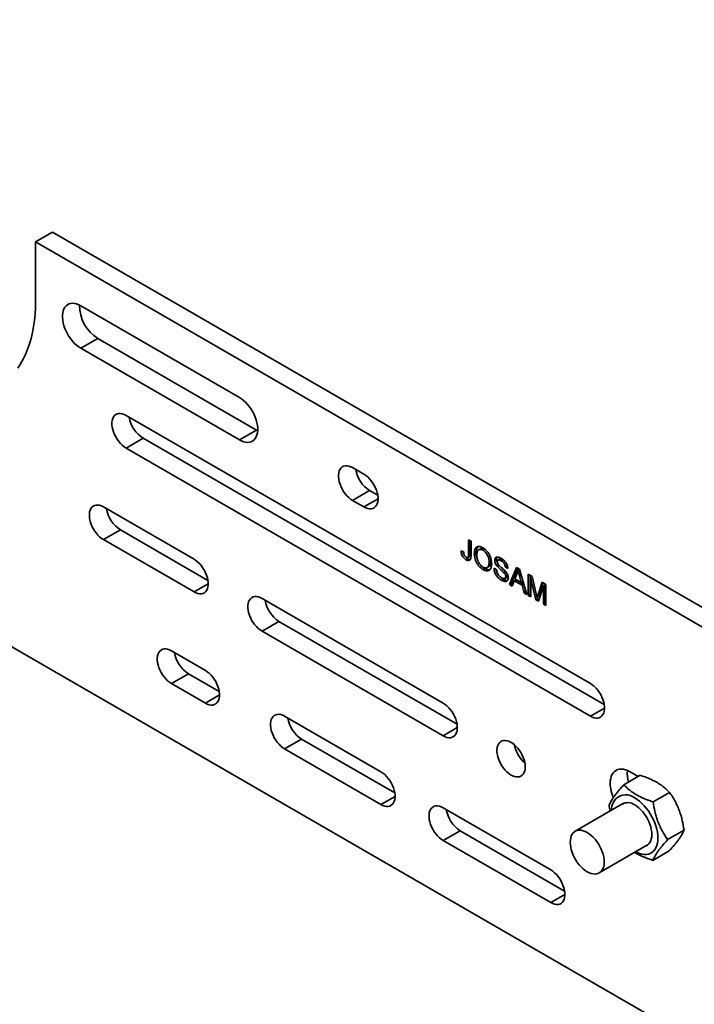
# Model space of a CAD drawing. Units: inches. Extents: x 0.2 to 8.4, y 0.1 to 10.9.
# Drawn here: x 7.5 to 7.9, y 7.9 to 8.6 of the extents above; entities that cross this region are included whole.
import ezdxf

# ---------------------------------------------------------------- set-up
doc = ezdxf.new("R2010")
doc.units = ezdxf.units.IN
doc.header["$MEASUREMENT"] = 0

msp = doc.modelspace()

# ---------------------------------------------------------------- linework, layer by layer
at = {"color": 7, "linetype": 'Continuous', "lineweight": 35}
for p, q in [((6.76759689, 8.58763642), (8.03449659, 7.8562708)), ((7.48943509, 8.44310835), (7.50048363, 8.44948654)), ((8.04554513, 8.13482923), (7.50048363, 8.44948654)), ((8.03449659, 8.12845104), (7.48943509, 8.44310835)), ((7.48943509, 8.44310835), (7.48943509, 8.40483307)), ((7.62201761, 8.34211647), (7.51889787, 8.40164624)), ((7.52994641, 8.3803811), (7.51889787, 8.37400291)), ((7.52994641, 8.3803811), (7.63306616, 8.32085134)), ((7.51889787, 8.37400291), (7.62201761, 8.31447315)), ((7.85035416, 8.15607707), (7.54836066, 8.33041421)), ((7.5594092, 8.31552834), (7.54836066, 8.30915015)), ((7.5594092, 8.31552834), (7.85937564, 8.1423614)), ((7.63306616, 8.32085134), (7.62201761, 8.31447315)), ((7.63306616, 8.32085134), (7.63395376, 8.32037694)), ((7.54836066, 8.30915015), (7.85035416, 8.13481301)), ((7.70304025, 8.29215339), (7.69567457, 8.2964055)), ((7.70672312, 8.28151963), (7.69567457, 8.27514144)), ((7.70672312, 8.28151963), (7.71206172, 8.27843772)), ((7.59255482, 8.23685644), (7.53362926, 8.27087344)), ((7.69567457, 8.27514144), (7.70304025, 8.27088933)), ((7.5446778, 8.25598757), (7.53362926, 8.24960938)), ((7.5446778, 8.25598757), (7.60157629, 8.22314078)), ((7.53362926, 8.24960938), (7.59255482, 8.21559238)), ((7.77102247, 8.24956924), (7.77270302, 8.24859908)), ((7.77102247, 8.24010596), (7.77102247, 8.24956924)), ((7.77220098, 8.24078631), (7.77220098, 8.24888897)), ((7.77270302, 8.24859908), (7.77270302, 8.23925987)), ((7.76628641, 8.2423824), (7.76796696, 8.24163004)), ((7.77053777, 8.23797912), (7.77171629, 8.23865946)), ((7.77220098, 8.24078631), (7.77102247, 8.24010596)), ((7.77602037, 8.24098233), (7.77484186, 8.24030199)), ((7.77884471, 8.24365852), (7.7776662, 8.24297818)), ((7.7816898, 8.24336041), (7.78051128, 8.24268007)), ((7.78228176, 8.24293373), (7.7816898, 8.24336041)), ((7.7706016, 8.23723577), (7.76942309, 8.23655543)), ((7.78321789, 8.23144817), (7.7843964, 8.23212851)), ((7.78564525, 8.23559973), (7.78446673, 8.23491939)), ((7.78931187, 8.23677989), (7.78813336, 8.23609955)), ((7.79107117, 8.23278996), (7.78989266, 8.23210962)), ((7.79148939, 8.23698836), (7.79031088, 8.23630801)), ((7.7935156, 8.23653353), (7.79233708, 8.23585318)), ((7.79618677, 8.23252161), (7.79500825, 8.23184126)), ((7.79642751, 8.23238263), (7.79618677, 8.23252161)), ((7.78167307, 8.23084435), (7.78049455, 8.23016401)), ((7.78767504, 8.23095858), (7.78935555, 8.22998844)), ((7.79522239, 8.22886908), (7.79404387, 8.22818874)), ((7.7966888, 8.2308711), (7.79500825, 8.23184126)), ((7.79649232, 8.22627811), (7.79531381, 8.22559777)), ((7.79765557, 8.22043361), (7.80238685, 8.23146296)), ((7.79883408, 8.22111395), (7.80309754, 8.23105276)), ((7.80252053, 8.22725654), (7.80130072, 8.22415114)), ((7.80238685, 8.23146296), (7.80428222, 8.23036879)), ((7.80440371, 8.22994527), (7.80333454, 8.22932805)), ((7.80536835, 8.22180295), (7.80421062, 8.22608782)), ((7.80428222, 8.23036879), (7.80901351, 8.21387681)), ((7.80998027, 8.22707938), (7.81250825, 8.22562)), ((7.80998027, 8.21331871), (7.80998027, 8.22707938)), ((7.81115878, 8.21399905), (7.81115878, 8.22639911)), ((7.79384501, 8.22381764), (7.7926665, 8.2231373)), ((7.79475714, 8.22438336), (7.79593565, 8.2250637)), ((7.79883408, 8.22111395), (7.79765557, 8.22043361)), ((7.79943875, 8.2194042), (7.79765557, 8.22043361)), ((7.79987448, 8.22051334), (7.79883408, 8.22111395)), ((7.80079463, 8.22285547), (7.79943875, 8.2194042)), ((7.80197314, 8.22353581), (7.80079463, 8.22285547)), ((7.80587444, 8.21992296), (7.80079463, 8.22285547)), ((7.80130072, 8.22415114), (7.80536835, 8.22180295)), ((7.80705296, 8.2206033), (7.80197314, 8.22353581)), ((7.80654478, 8.22248209), (7.80536835, 8.22180295)), ((7.80705296, 8.2206033), (7.80587444, 8.21992296)), ((7.80723032, 8.21490622), (7.80587444, 8.21992296)), ((7.80840883, 8.21558657), (7.80705296, 8.2206033)), ((7.81274649, 8.22461896), (7.81166082, 8.22399222)), ((7.81482135, 8.21052402), (7.81166082, 8.22399222)), ((7.81166082, 8.22399222), (7.81166082, 8.21234855)), ((7.81250825, 8.22562), (7.81517226, 8.21442594)), ((7.81629421, 8.21394352), (7.81893198, 8.22191166)), ((7.81747272, 8.21462386), (7.81973234, 8.2214497)), ((7.81893198, 8.22191166), (7.82143846, 8.2204647)), ((7.82093646, 8.21999819), (7.81975794, 8.21931784)), ((7.82093646, 8.20835452), (7.82093646, 8.21999819)), ((7.82143846, 8.2204647), (7.82143846, 8.20670404)), ((7.80840883, 8.21558657), (7.80723032, 8.21490622)), ((7.80901351, 8.21387681), (7.80723032, 8.21490622)), ((7.80854566, 8.21550758), (7.80840883, 8.21558657)), ((7.81115878, 8.21399905), (7.80998027, 8.21331871)), ((7.81166082, 8.21234855), (7.80998027, 8.21331871)), ((7.81166083, 8.21370923), (7.81115878, 8.21399905)), ((7.81747272, 8.21462386), (7.81629421, 8.21394352)), ((7.81975794, 8.21931784), (7.8165783, 8.20950975)), ((7.81975794, 8.20767418), (7.81975794, 8.21931784)), ((7.75460013, 8.14330967), (7.636749, 8.21134369)), ((7.81599986, 8.21120436), (7.81482135, 8.21052402)), ((7.8165783, 8.20950975), (7.81482135, 8.21052402)), ((7.81688788, 8.21277566), (7.81570936, 8.21209532)), ((7.81599986, 8.21120436), (7.81578107, 8.21213671)), ((7.81694986, 8.21065593), (7.81599986, 8.21120436)), ((7.82093646, 8.20835452), (7.81975794, 8.20767418)), ((7.82143846, 8.20670404), (7.81975794, 8.20767418)), ((7.82143847, 8.20806471), (7.82093646, 8.20835452)), ((7.64779754, 8.19645782), (7.636749, 8.19007963)), ((7.64779754, 8.19645782), (7.76362161, 8.12959401)), ((7.636749, 8.19007963), (7.75460013, 8.12204561)), ((7.59992053, 8.16455929), (7.57782344, 8.17731567)), ((7.58887198, 8.1624298), (7.57782344, 8.15605161)), ((7.58887198, 8.1624298), (7.60894198, 8.15084363)), ((7.57782344, 8.15605161), (7.59992053, 8.14329523)), ((7.71408879, 8.09865135), (7.65148039, 8.13479441)), ((7.66252894, 8.11990854), (7.65148039, 8.11353035)), ((7.66252894, 8.11990854), (7.72311026, 8.08493568)), ((7.65148039, 8.11353035), (7.71408879, 8.07738729)), ((7.88144407, 8.09560113), (7.87613409, 8.09866652)), ((7.88277194, 8.09636774), (7.87209962, 8.09020674)), ((7.90182334, 8.08527156), (7.89115102, 8.07911056)), ((7.82457424, 8.03486946), (7.75460013, 8.07526465)), ((7.87198681, 8.07816853), (7.84047992, 8.05997999)), ((7.76564868, 8.06037878), (7.75460013, 8.05400059)), ((7.76564868, 8.06037878), (7.83359571, 8.02115379)), ((7.91127558, 8.06071351), (7.90060326, 8.05455251)), ((7.75460013, 8.05400059), (7.82457424, 8.0136054)), ((7.85610363, 8.03291596), (7.88761053, 8.0511045)), ((7.90167642, 8.04725148), (7.8910041, 8.04109048))]:
    msp.add_line(p, q, dxfattribs=at)
at = {"color": 8, "linetype": 'Continuous', "lineweight": 35}
for p, q in [((7.71224737, 8.27620449), (7.70304025, 8.27088933)), ((7.8053257, 8.22673154), (7.80421062, 8.22608782)), ((7.60176194, 8.22090754), (7.59255482, 8.21559238)), ((7.60912765, 8.14861039), (7.59992053, 8.14329523)), ((7.85956129, 8.14012817), (7.85035416, 8.13481301)), ((7.76380726, 8.12736077), (7.75460013, 8.12204561)), ((7.72329591, 8.08270245), (7.71408879, 8.07738729)), ((7.83378136, 8.01892056), (7.82457424, 8.0136054))]:
    msp.add_line(p, q, dxfattribs=at)
at = {"color": 7, "linetype": 'Continuous', "lineweight": 35, "flags": 128}
for points in [[(7.48943509, 8.40483307), (7.48935324, 8.40048904), (7.48910789, 8.3962477), (7.48869946, 8.39211662), (7.48812871, 8.38810369), (7.48739672, 8.38421625), (7.48650482, 8.38046136), (7.48545467, 8.37684605), (7.48424822, 8.37337718), (7.4828877, 8.37006096), (7.48137563, 8.36690377), (7.47971481, 8.36391117), (7.47790831, 8.36108873)], [(7.51889787, 8.40164624), (7.51750832, 8.40235483), (7.51613757, 8.40286703), (7.51480414, 8.40317582), (7.51352608, 8.40327699), (7.51232066, 8.40316921), (7.51120418, 8.40285392), (7.51019174, 8.4023355), (7.50929705, 8.40162072), (7.50853219, 8.40071938), (7.5079075, 8.39964355), (7.50743145, 8.39840798), (7.50711046, 8.39702941), (7.50694886, 8.39552624), (7.50694886, 8.39391893), (7.50711046, 8.39222919), (7.50743145, 8.39047985), (7.5079075, 8.38869464), (7.50853219, 8.38689772), (7.50929705, 8.38511329), (7.51019174, 8.38336552), (7.51120418, 8.381678), (7.51232066, 8.38007366), (7.51352608, 8.37857413), (7.51480414, 8.37719968), (7.51613757, 8.37596892), (7.51750832, 8.37489849), (7.51889787, 8.37400291)], [(7.62201761, 8.31447315), (7.62340716, 8.31376439), (7.6247779, 8.31325219), (7.62611134, 8.3129434), (7.6273894, 8.31284223), (7.62859481, 8.31295001), (7.6297113, 8.3132653), (7.63072373, 8.31378389), (7.63161843, 8.31449866), (7.6323833, 8.3154), (7.63300798, 8.31647567), (7.63348403, 8.31771124), (7.63380503, 8.31908997), (7.63396662, 8.32059314), (7.63396662, 8.32220045), (7.63380503, 8.32389019), (7.63348403, 8.32563938), (7.63300798, 8.32742458), (7.6323833, 8.32922166), (7.63161843, 8.33100609), (7.63072373, 8.33275387), (7.6297113, 8.33444122), (7.62859481, 8.33604557), (7.6273894, 8.3375451), (7.62611134, 8.33891954), (7.6247779, 8.34015031), (7.62340716, 8.34122073), (7.62201761, 8.34211647)], [(7.54836066, 8.33041421), (7.54710695, 8.33103896), (7.5458766, 8.33145398), (7.54469253, 8.33165163), (7.54357678, 8.33162813), (7.54255015, 8.33138392), (7.54163176, 8.33092362), (7.54083871, 8.33025587), (7.54018579, 8.32939291), (7.53968514, 8.32835101), (7.53934611, 8.3271494), (7.539175, 8.3258106), (7.539175, 8.32435946), (7.53934611, 8.3228231), (7.53968514, 8.32123004), (7.54018579, 8.31960996), (7.54083871, 8.3179933), (7.54163176, 8.31640976), (7.54255015, 8.3148891), (7.54357678, 8.31345974), (7.54469253, 8.31214802), (7.5458766, 8.31097841), (7.54710695, 8.3099729), (7.54836066, 8.30915015)], [(7.69567457, 8.2964055), (7.69442085, 8.29703026), (7.69319053, 8.29744527), (7.69200643, 8.29764294), (7.69089069, 8.29761943), (7.68986407, 8.29737522), (7.68894567, 8.29691492), (7.68815263, 8.29624717), (7.6874997, 8.2953842), (7.68699905, 8.29434231), (7.68666002, 8.29314069), (7.68648891, 8.29180189), (7.68648891, 8.29035075), (7.68666002, 8.2888144), (7.68699905, 8.28722134), (7.6874997, 8.28560125), (7.68815263, 8.28398459), (7.68894567, 8.28240106), (7.68986407, 8.2808804), (7.69089069, 8.27945103), (7.69200643, 8.27813932), (7.69319053, 8.27696969), (7.69442085, 8.2759642), (7.69567457, 8.27514144)], [(7.70304025, 8.27088933), (7.70429397, 8.27026457), (7.70552433, 8.26984955), (7.70670839, 8.26965206), (7.70782411, 8.26967557), (7.70885075, 8.26991962), (7.70976915, 8.27037991), (7.71056221, 8.27104782), (7.71121512, 8.27191063), (7.71171578, 8.27295268), (7.71205481, 8.2741543), (7.71222592, 8.27549309), (7.71222592, 8.27694424), (7.71205481, 8.27848059), (7.71171578, 8.28007364), (7.71121512, 8.28169358), (7.71056221, 8.28331039), (7.70976915, 8.28489378), (7.70885075, 8.28641444), (7.70782411, 8.28784397), (7.70670839, 8.28915567), (7.70552433, 8.29032512), (7.70429397, 8.29133063), (7.70304025, 8.29215339)], [(7.53362926, 8.27087344), (7.53237556, 8.27149819), (7.5311452, 8.27191321), (7.52996113, 8.27211087), (7.52884539, 8.27208736), (7.52781876, 8.27184315), (7.52690037, 8.27138285), (7.52610732, 8.27071494), (7.5254544, 8.26985213), (7.52495375, 8.26881008), (7.52461472, 8.26760847), (7.52444361, 8.26626967), (7.52444361, 8.26481868), (7.52461472, 8.26328217), (7.52495375, 8.26168927), (7.5254544, 8.26006919), (7.52610732, 8.25845237), (7.52690037, 8.25686899), (7.52781876, 8.25534833), (7.52884539, 8.2539188), (7.52996113, 8.25260709), (7.5311452, 8.25143764), (7.53237556, 8.25043213), (7.53362926, 8.24960938)], [(7.59255482, 8.21559238), (7.59380852, 8.21496763), (7.59503888, 8.21455261), (7.59622294, 8.21435496), (7.5973387, 8.21437846), (7.59836532, 8.21462267), (7.59928372, 8.21508297), (7.60007676, 8.21575072), (7.60072969, 8.21661369), (7.60123034, 8.21765574), (7.60156938, 8.21885719), (7.60174048, 8.22019615), (7.60174048, 8.22164714), (7.60156938, 8.22318349), (7.60123034, 8.22477654), (7.60072969, 8.22639663), (7.60007676, 8.22801329), (7.59928372, 8.22959683), (7.59836532, 8.23111749), (7.5973387, 8.23254701), (7.59622294, 8.23385874), (7.59503888, 8.23502818), (7.59380852, 8.23603369), (7.59255482, 8.23685644)], [(7.636749, 8.21134369), (7.63549529, 8.21196844), (7.63426495, 8.21238345), (7.63308087, 8.21258111), (7.63196513, 8.2125576), (7.63093849, 8.2123134), (7.63002011, 8.21185309), (7.62922705, 8.21118519), (7.62857413, 8.21032238), (7.62807349, 8.20928032), (7.62773446, 8.20807871), (7.62756334, 8.20673992), (7.62756334, 8.20528893), (7.62773446, 8.20375241), (7.62807349, 8.20215951), (7.62857413, 8.20053944), (7.62922705, 8.19892262), (7.63002011, 8.19733923), (7.63093849, 8.19581858), (7.63196513, 8.19438905), (7.63308087, 8.19307733), (7.63426495, 8.19190788), (7.63549529, 8.19090238), (7.636749, 8.19007963)], [(7.57782344, 8.17731567), (7.57656973, 8.17794042), (7.57533937, 8.17835544), (7.57415531, 8.17855293), (7.57303957, 8.17852942), (7.57201293, 8.17828538), (7.57109455, 8.17782507), (7.57030149, 8.17715717), (7.56964857, 8.1762942), (7.56914793, 8.1752523), (7.5688089, 8.17405069), (7.56863778, 8.1727119), (7.56863778, 8.17126075), (7.5688089, 8.16972439), (7.56914793, 8.16813133), (7.56964857, 8.16651142), (7.57030149, 8.16489459), (7.57109455, 8.16331121), (7.57201293, 8.16179056), (7.57303957, 8.16036103), (7.57415531, 8.15904931), (7.57533937, 8.15787987), (7.57656973, 8.15687436), (7.57782344, 8.15605161)], [(7.59992053, 8.14329523), (7.60117423, 8.14267048), (7.60240457, 8.14225546), (7.60358865, 8.1420578), (7.60470439, 8.14208131), (7.60573103, 8.14232551), (7.60664942, 8.14278582), (7.60744245, 8.14345358), (7.60809538, 8.14431654), (7.60859603, 8.14535843), (7.60893507, 8.14656005), (7.60910618, 8.14789884), (7.60910618, 8.14934998), (7.60893507, 8.15088634), (7.60859603, 8.1524794), (7.60809538, 8.15409933), (7.60744245, 8.15571615), (7.60664942, 8.15729968), (7.60573103, 8.15882033), (7.60470439, 8.16024971), (7.60358865, 8.16156142), (7.60240457, 8.16273104), (7.60117423, 8.16373654), (7.59992053, 8.16455929)], [(7.85035416, 8.13481301), (7.85160789, 8.13418825), (7.85283821, 8.13377324), (7.85402231, 8.13357574), (7.85513803, 8.13359925), (7.85616467, 8.1338433), (7.85708307, 8.13430359), (7.85787613, 8.1349715), (7.85852904, 8.13583431), (7.85902967, 8.13687637), (7.85936872, 8.13807798), (7.85953984, 8.13941677), (7.85953984, 8.14086791), (7.85936872, 8.14240427), (7.85902967, 8.14399734), (7.85852904, 8.14561726), (7.85787613, 8.14723407), (7.85708307, 8.14881746), (7.85616467, 8.15033812), (7.85513803, 8.15176765), (7.85402231, 8.15307935), (7.85283821, 8.15424882), (7.85160789, 8.15525431), (7.85035416, 8.15607707)], [(7.75460013, 8.12204561), (7.75585382, 8.12142087), (7.75708418, 8.12100585), (7.75826824, 8.1208082), (7.759384, 8.1208317), (7.76041064, 8.1210759), (7.76132901, 8.12153622), (7.76212206, 8.12220396), (7.762775, 8.12306692), (7.76327564, 8.12410898), (7.76361466, 8.12531044), (7.76378578, 8.12664939), (7.76378578, 8.12810038), (7.76361466, 8.12963674), (7.76327564, 8.13122978), (7.762775, 8.13284986), (7.76212206, 8.13446653), (7.76132901, 8.13605008), (7.76041064, 8.13757072), (7.759384, 8.13900025), (7.75826824, 8.14031198), (7.75708418, 8.14148142), (7.75585382, 8.14248693), (7.75460013, 8.14330967)], [(7.65148039, 8.13479441), (7.65022669, 8.13541916), (7.64899633, 8.13583418), (7.64781227, 8.13603167), (7.64669653, 8.13600817), (7.64566989, 8.13576412), (7.6447515, 8.13530382), (7.64395845, 8.13463591), (7.64330552, 8.13377294), (7.64280487, 8.13273105), (7.64246585, 8.13152943), (7.64229474, 8.13019064), (7.64229474, 8.12873949), (7.64246585, 8.12720314), (7.64280487, 8.12561009), (7.64330552, 8.12399016), (7.64395845, 8.12237334), (7.6447515, 8.12078995), (7.64566989, 8.1192693), (7.64669653, 8.11783977), (7.64781227, 8.11652806), (7.64899633, 8.11535861), (7.65022669, 8.1143531), (7.65148039, 8.11353035)], [(7.80800142, 8.10184966), (7.80791928, 8.10331421), (7.80767429, 8.10484755), (7.80727083, 8.10642206), (7.80671614, 8.10800996), (7.80602005, 8.10958272), (7.80519502, 8.11111239), (7.80425577, 8.11257163), (7.80321907, 8.11393432), (7.80210342, 8.1151762), (7.80092869, 8.11627511), (7.79971589, 8.11721157), (7.79848665, 8.11796862), (7.79726289, 8.11853296), (7.79606645, 8.1188944), (7.79491872, 8.11904649), (7.79384012, 8.11898653), (7.79284992, 8.1187157), (7.79196581, 8.11823864), (7.79120356, 8.11756413), (7.79057678, 8.11670395), (7.79009662, 8.11567355), (7.78977166, 8.11449127), (7.78960774, 8.11317835), (7.78960774, 8.11175802), (7.78977166, 8.11025583), (7.79009662, 8.10869837), (7.79057678, 8.10711358), (7.79120356, 8.10552974), (7.79196581, 8.10397515), (7.79284992, 8.10247732), (7.79384012, 8.10106323), (7.79491872, 8.09975795), (7.79606645, 8.09858489), (7.79726289, 8.09756495), (7.79848665, 8.09671638), (7.79971589, 8.09605417), (7.80092869, 8.09559036), (7.80210342, 8.09533295), (7.80321907, 8.09528673), (7.80425577, 8.09545247), (7.80519502, 8.09582728), (7.80602005, 8.0964044), (7.80671614, 8.09717347), (7.80727083, 8.09812092), (7.80767429, 8.09922962), (7.80791928, 8.1004801), (7.80800142, 8.10184966)], [(7.71408879, 8.07738729), (7.71534252, 8.07676253), (7.71657287, 8.07634751), (7.71775694, 8.07614986), (7.71887266, 8.07617337), (7.7198993, 8.07641758), (7.7208177, 8.07687787), (7.72161075, 8.07754562), (7.72226366, 8.0784086), (7.72276433, 8.07945048), (7.72310335, 8.0806521), (7.72327447, 8.08199089), (7.72327447, 8.08344204), (7.72310335, 8.08497839), (7.72276433, 8.08657144), (7.72226366, 8.08819138), (7.72161075, 8.08980819), (7.7208177, 8.09139174), (7.7198993, 8.0929124), (7.71887266, 8.09434177), (7.71775694, 8.09565347), (7.71657287, 8.09682308), (7.71534252, 8.09782859), (7.71408879, 8.09865135)], [(7.87613409, 8.09866652), (7.87469089, 8.09940609), (7.87326581, 8.09994917), (7.87187682, 8.10028892), (7.87054137, 8.10042098), (7.86927624, 8.100344), (7.86809736, 8.10005867), (7.86701952, 8.09956858), (7.86605632, 8.09887994), (7.86521985, 8.09800157), (7.86452065, 8.09694432), (7.86396747, 8.0957215), (7.86356733, 8.09434854), (7.86332517, 8.0928427), (7.86324414, 8.09122293), (7.86332517, 8.08950944), (7.86356733, 8.08772417), (7.86396747, 8.08588922), (7.86452065, 8.08402771), (7.86521985, 8.08216303), (7.86530651, 8.08195603)], [(7.8792277, 8.08165847), (7.88079835, 8.08065658), (7.88235179, 8.07947573), (7.88387101, 8.07812862), (7.88533934, 8.07663013), (7.88674071, 8.07499656), (7.88805977, 8.07324588), (7.88928207, 8.07139729), (7.89039419, 8.06947099), (7.89138401, 8.06748819), (7.89224061, 8.06547053), (7.89295467, 8.06343998), (7.89351829, 8.061419), (7.89392537, 8.05942978), (7.8941714, 8.05749378), (7.89425371, 8.05563265), (7.8941714, 8.05386639), (7.89392537, 8.0522146), (7.89351829, 8.05069524), (7.89295467, 8.04932499), (7.89224061, 8.04811904), (7.89138401, 8.04709022), (7.89039419, 8.04625025), (7.88928207, 8.04560798), (7.88805977, 8.04517063), (7.88674071, 8.04494291), (7.88533934, 8.04492733), (7.88387101, 8.04512413), (7.88235179, 8.04553107), (7.88079835, 8.04614378), (7.87983791, 8.04661743)], [(7.75460013, 8.07526465), (7.75334641, 8.07588941), (7.75211609, 8.07630442), (7.75093199, 8.07650192), (7.74981627, 8.07647841), (7.74878963, 8.07623436), (7.74787123, 8.07577407), (7.74707817, 8.07510616), (7.74642526, 8.07424319), (7.74592463, 8.07320129), (7.74558558, 8.07199968), (7.74541446, 8.07066089), (7.74541446, 8.06920975), (7.74558558, 8.06767339), (7.74592463, 8.06608032), (7.74642526, 8.0644604), (7.74707817, 8.06284359), (7.74787123, 8.0612602), (7.74878963, 8.05973954), (7.74981627, 8.05831001), (7.75093199, 8.05699831), (7.75211609, 8.05582884), (7.75334641, 8.05482335), (7.75460013, 8.05400059)], [(7.8792277, 8.07709936), (7.88056301, 8.07623526), (7.88187885, 8.07519716), (7.88315601, 8.07400032), (7.88437589, 8.07266218), (7.88552072, 8.0712021), (7.88657377, 8.06964139), (7.88751972, 8.06800295), (7.88834472, 8.06631075), (7.8890368, 8.06458925), (7.88958583, 8.06286363), (7.88998379, 8.06115895), (7.89022494, 8.05950025), (7.8903057, 8.05791179), (7.89022494, 8.0564164), (7.88998379, 8.05503613), (7.88958583, 8.05379109), (7.8890368, 8.05269921), (7.88834472, 8.05177676), (7.88751972, 8.05103708), (7.88657377, 8.05049082), (7.88646861, 8.05044534)], [(7.85934032, 8.04006986), (7.85925977, 8.04165421), (7.85901927, 8.04330839), (7.85862235, 8.04500847), (7.85807477, 8.04672958), (7.85738456, 8.04844649), (7.85656175, 8.05013424), (7.85561832, 8.05176835), (7.85456807, 8.05332472), (7.85342628, 8.05478097), (7.85220965, 8.05611564), (7.85093587, 8.05730925), (7.84962352, 8.05834469), (7.84829177, 8.05920642), (7.84696003, 8.05988229), (7.84564768, 8.06036206), (7.8443739, 8.06063912), (7.84315727, 8.06070914), (7.84201548, 8.06057117), (7.84096523, 8.06022739), (7.84002184, 8.05968252), (7.83919902, 8.05894478), (7.83850878, 8.05802479), (7.8379612, 8.0569359), (7.83756427, 8.05569409), (7.83732378, 8.05431759), (7.83724323, 8.05282624), (7.83732378, 8.05124189), (7.83756427, 8.04958756), (7.8379612, 8.04788747), (7.83850878, 8.04616652), (7.83919902, 8.04444944), (7.84002184, 8.04276169), (7.84096523, 8.0411276), (7.84201548, 8.03957122), (7.84315727, 8.03811497), (7.8443739, 8.0367803), (7.84564768, 8.0355867), (7.84696003, 8.03455141), (7.84829177, 8.03368952), (7.84962352, 8.03301381), (7.85093587, 8.03253388), (7.85220965, 8.03225682), (7.85342628, 8.0321868), (7.85456807, 8.03232477), (7.85561832, 8.03266855), (7.85656175, 8.0332134), (7.85738456, 8.03395115), (7.85807477, 8.03487131), (7.85862235, 8.03596004), (7.85901927, 8.03720185), (7.85925977, 8.03857851), (7.85934032, 8.04006986)], [(7.82457424, 8.0136054), (7.82582793, 8.01298066), (7.82705828, 8.01256564), (7.82824235, 8.01236799), (7.82935811, 8.01239148), (7.83038474, 8.01263569), (7.83130315, 8.01309598), (7.83209616, 8.01376375), (7.83274911, 8.0146267), (7.83324974, 8.01566861), (7.8335888, 8.01687021), (7.83375988, 8.01820902), (7.83375988, 8.01966017), (7.8335888, 8.0211965), (7.83324974, 8.02278957), (7.83274911, 8.02440949), (7.83209616, 8.02602632), (7.83130315, 8.02760985), (7.83038474, 8.02913051), (7.82935811, 8.03055988), (7.82824235, 8.0318716), (7.82705828, 8.03304121), (7.82582793, 8.03404672), (7.82457424, 8.03486946)]]:
    msp.add_lwpolyline(points, dxfattribs=at)
at = {"color": 7, "linetype": 'Continuous', "lineweight": 35}
for centre, radius, start, end in [((7.54356581, 8.40200543), 0.02555582, 179.74187311, 237.7965172), ((7.57038621, 8.33257321), 0.02027369, 189.45128659, 237.21819363), ((7.71770014, 8.29856451), 0.0202737, 189.45129971, 237.21818051), ((7.55565481, 8.27303243), 0.02027368, 189.45127589, 237.21817306), ((7.65877447, 8.21350261), 0.02027357, 189.45114292, 237.21827477), ((7.59984915, 8.17947481), 0.02027389, 189.45205413, 237.21803859), ((7.67350611, 8.13695355), 0.02027389, 189.45205413, 237.21803859), ((7.82162825, 8.1203466), 0.02114166, 190.97323328, 229.02129066), ((7.89420788, 8.09751273), 0.01990129, 174.18653325, 196.26024283), ((7.87339329, 8.07452241), 0.00921757, 50.73071209, 185.23446906), ((7.87473959, 8.07123856), 0.00738188, 52.55565298, 121.84388606), ((7.77662586, 8.0774238), 0.02027391, 189.45208036, 237.21801236)]:
    msp.add_arc(centre, radius, start, end, dxfattribs=at)
for points, knots in [([(7.77484186, 8.24030199), (7.77486888, 8.24097125), (7.77492289, 8.24230882), (7.77550281, 8.24394713), (7.77652233, 8.2448958), (7.77777193, 8.24520425), (7.77910405, 8.24499169), (7.78003568, 8.24451292), (7.78050174, 8.24427341)], [0, 0, 0, 0, 0.186889329, 0.373511776, 0.559850207, 0.706519482, 0.853180698, 1, 1, 1, 1]), ([(7.77602037, 8.24098233), (7.77605235, 8.24164434), (7.77611626, 8.24296741), (7.77653224, 8.24440421), (7.77709286, 8.24485035), (7.77727109, 8.24499218)], [0, 0, 0, 0, 0.405850784, 0.811122004, 1, 1, 1, 1]), ([(7.76942309, 8.23655543), (7.76908827, 8.23676779), (7.76841953, 8.23719194), (7.76747391, 8.23819351), (7.76670928, 8.23952458), (7.76631792, 8.24100068), (7.76629693, 8.2419213), (7.76628641, 8.2423824)], [0, 0, 0, 0, 0.187074689, 0.373644275, 0.559803743, 0.779526808, 1, 1, 1, 1]), ([(7.76826209, 8.23966113), (7.76816657, 8.23981848), (7.76778278, 8.24045068), (7.76758327, 8.24124003), (7.76755222, 8.24176192), (7.76754893, 8.2418173)], [0, 0, 0, 0, 0.228506905, 0.918122733, 1, 1, 1, 1]), ([(7.76796696, 8.24163004), (7.76798317, 8.24132193), (7.76801555, 8.24070629), (7.76816044, 8.23988153), (7.76843191, 8.23920558), (7.76873637, 8.23873968), (7.76910247, 8.23835471), (7.76936231, 8.23818703), (7.76949233, 8.23810313)], [0, 0, 0, 0, 0.250442368, 0.500409281, 0.625250724, 0.750119012, 0.874956023, 1, 1, 1, 1]), ([(7.77270302, 8.23925987), (7.77269343, 8.23883971), (7.77267427, 8.23800013), (7.77246267, 8.23685888), (7.77191558, 8.23612938), (7.77112561, 8.23595255), (7.77029358, 8.23610271), (7.76971332, 8.23640449), (7.76942309, 8.23655543)], [0, 0, 0, 0, 0.187064706, 0.373794605, 0.559790984, 0.706340422, 0.853122262, 1, 1, 1, 1]), ([(7.76949233, 8.23810313), (7.76963214, 8.23803295), (7.76991167, 8.23789263), (7.77030122, 8.23786708), (7.7706243, 8.23799692), (7.77091248, 8.23839393), (7.77100793, 8.23915219), (7.77101762, 8.23978767), (7.77102247, 8.24010596)], [0, 0, 0, 0, 0.125011127, 0.249949415, 0.374964523, 0.499878335, 0.749502188, 1, 1, 1, 1]), ([(7.77170893, 8.23867361), (7.77173498, 8.23868307), (7.77186922, 8.2387318), (7.77208144, 8.23909143), (7.77218947, 8.2398271), (7.77219714, 8.2404662), (7.77220098, 8.24078631)], [0, 0, 0, 0, 0.045908333, 0.236584272, 0.617625105, 1, 1, 1, 1]), ([(7.78049455, 8.23016401), (7.77992172, 8.23054278), (7.77877647, 8.23130003), (7.77720655, 8.23309776), (7.7760392, 8.2350604), (7.77533271, 8.23696831), (7.77491691, 8.23870149), (7.77486687, 8.23976851), (7.77484186, 8.24030199)], [0, 0, 0, 0, 0.186600129, 0.373060558, 0.5594696, 0.70626135, 0.853139585, 1, 1, 1, 1]), ([(7.77690866, 8.23670226), (7.77678235, 8.23701657), (7.77642361, 8.23790925), (7.77610296, 8.23938272), (7.7760479, 8.24044915), (7.77602037, 8.24098233)], [0, 0, 0, 0, 0.21367451, 0.606861106, 1, 1, 1, 1]), ([(7.78051128, 8.24268007), (7.78006365, 8.24289485), (7.77916859, 8.24332429), (7.77797807, 8.24322911), (7.77713202, 8.2426293), (7.77673048, 8.24160522), (7.77654962, 8.24050979), (7.77653148, 8.23970986), (7.77652241, 8.23930979)], [0, 0, 0, 0, 0.186523061, 0.372955401, 0.559000564, 0.705851324, 0.852888704, 1, 1, 1, 1]), ([(7.77652241, 8.23930979), (7.77654242, 8.23881019), (7.77658241, 8.23781168), (7.77698069, 8.23617152), (7.77768388, 8.23465047), (7.7785529, 8.2333826), (7.77949021, 8.23240145), (7.78015491, 8.23197109), (7.7804874, 8.23175581)], [0, 0, 0, 0, 0.186876831, 0.373493461, 0.559911115, 0.706596445, 0.85323632, 1, 1, 1, 1]), ([(7.7816898, 8.24336041), (7.78124699, 8.24356773), (7.7803616, 8.24398226), (7.77936938, 8.24399526), (7.77899079, 8.24366971), (7.77889155, 8.24358438)], [0, 0, 0, 0, 0.424704237, 0.849201905, 1, 1, 1, 1]), ([(7.78050174, 8.24427341), (7.78108514, 8.24388534), (7.78225154, 8.24310946), (7.78384891, 8.24127022), (7.7850198, 8.23925747), (7.78571329, 8.23731067), (7.78608651, 8.23555723), (7.78612702, 8.23447616), (7.78614728, 8.2339355)], [0, 0, 0, 0, 0.186583085, 0.373045728, 0.559397746, 0.706172862, 0.853051411, 1, 1, 1, 1]), ([(7.78446673, 8.23491939), (7.78444836, 8.23542973), (7.78441163, 8.23644982), (7.78403029, 8.23811629), (7.78336699, 8.23968719), (7.78248241, 8.24099284), (7.78153131, 8.2420114), (7.78085135, 8.24245714), (7.78051128, 8.24268007)], [0, 0, 0, 0, 0.186965772, 0.373714268, 0.560054391, 0.706702878, 0.853310998, 1, 1, 1, 1]), ([(7.78564525, 8.23559973), (7.78563291, 8.23610922), (7.78560967, 8.23706908), (7.78532871, 8.23811971), (7.78519688, 8.23861268)], [0, 0, 0, 0, 0.53079009, 1, 1, 1, 1]), ([(7.7706016, 8.23723577), (7.77026004, 8.23743064), (7.76982817, 8.23767704), (7.76944369, 8.23810524), (7.7693633, 8.23819478)], [0, 0, 0, 0, 0.790891194, 1, 1, 1, 1]), ([(7.77222325, 8.23669641), (7.77197399, 8.23672336), (7.77145439, 8.23677954), (7.77089346, 8.23707963), (7.7706016, 8.23723577)], [0, 0, 0, 0, 0.479702187, 1, 1, 1, 1]), ([(7.78167307, 8.23084435), (7.78108441, 8.23118097), (7.78047205, 8.23153115), (7.77993767, 8.2321377), (7.77991698, 8.23216118)], [0, 0, 0, 0, 0.9612798969, 1, 1, 1, 1]), ([(7.7804874, 8.23175581), (7.78092222, 8.23154419), (7.78179128, 8.23112122), (7.78295219, 8.23121021), (7.78376344, 8.23180004), (7.78421813, 8.23272325), (7.78443502, 8.23375752), (7.78445616, 8.23453204), (7.78446673, 8.23491939)], [0, 0, 0, 0, 0.186491837, 0.372732142, 0.559204629, 0.706036286, 0.852986071, 1, 1, 1, 1]), ([(7.78614728, 8.2339355), (7.7861285, 8.23344287), (7.78609093, 8.23245784), (7.78574884, 8.23118691), (7.7851687, 8.23016112), (7.78430386, 8.22947347), (7.78316246, 8.22927944), (7.78186548, 8.22946969), (7.78095156, 8.22993255), (7.78049455, 8.23016401)], [0, 0, 0, 0, 0.140138419, 0.280210759, 0.420250556, 0.560151195, 0.706679586, 0.853322461, 1, 1, 1, 1]), ([(7.7843611, 8.23218497), (7.78456873, 8.23230527), (7.78501862, 8.23256592), (7.78539118, 8.2334124), (7.78561491, 8.23443565), (7.78563513, 8.23521165), (7.78564525, 8.23559973)], [0, 0, 0, 0, 0.222083347, 0.481212183, 0.74054949, 1, 1, 1, 1]), ([(7.78813336, 8.23609955), (7.78817322, 8.23650017), (7.78825296, 8.23730158), (7.78884787, 8.23807477), (7.78978925, 8.23835464), (7.79097237, 8.23814528), (7.79183744, 8.23770159), (7.79227023, 8.23747961)], [0, 0, 0, 0, 0.186416055, 0.3729112, 0.559328627, 0.779532252, 1, 1, 1, 1]), ([(7.78989266, 8.23210962), (7.78962327, 8.23244035), (7.78908506, 8.23310111), (7.78850841, 8.23419331), (7.78818617, 8.23522983), (7.78815096, 8.23580964), (7.78813336, 8.23609955)], [0, 0, 0, 0, 0.280290754, 0.559990491, 0.779989612, 1, 1, 1, 1]), ([(7.78931187, 8.23677989), (7.78933669, 8.23719871), (7.78937317, 8.23781442), (7.78967834, 8.23815771), (7.78977593, 8.23826749)], [0, 0, 0, 0, 0.68022573, 1, 1, 1, 1]), ([(7.78993716, 8.23449098), (7.78984952, 8.23464716), (7.78959404, 8.23510244), (7.78937065, 8.23591286), (7.78933146, 8.23649088), (7.78931187, 8.23677989)], [0, 0, 0, 0, 0.2070284648, 0.6035040797, 1, 1, 1, 1]), ([(7.79233708, 8.23585318), (7.7920127, 8.23602704), (7.79136596, 8.23637366), (7.7905054, 8.23648504), (7.78991864, 8.23607922), (7.78984877, 8.23553032), (7.78981387, 8.23525619)], [0, 0, 0, 0, 0.281286315, 0.560820564, 0.780669359, 1, 1, 1, 1]), ([(7.78981387, 8.23525619), (7.78983439, 8.23498784), (7.78987107, 8.23450826), (7.79012802, 8.23401232), (7.79024118, 8.23379389)], [0, 0, 0, 0, 0.559567154, 1, 1, 1, 1]), ([(7.79024118, 8.23379389), (7.79050639, 8.23345704), (7.79103828, 8.23278147), (7.79193913, 8.23197738), (7.79324833, 8.23085902), (7.79423471, 8.22990889), (7.79492708, 8.22924195)], [0, 0, 0, 0, 0.185878456, 0.372789635, 0.559737167, 1, 1, 1, 1]), ([(7.79522239, 8.22886908), (7.79483564, 8.22923901), (7.79406193, 8.22997907), (7.79296115, 8.23092837), (7.79195355, 8.23184387), (7.79136524, 8.23247465), (7.79107117, 8.23278996)], [0, 0, 0, 0, 0.279950473, 0.560046731, 0.780083376, 1, 1, 1, 1]), ([(7.7935156, 8.23653353), (7.79319655, 8.23669916), (7.79256045, 8.23702938), (7.79181012, 8.23721013), (7.79156184, 8.23699109), (7.79151435, 8.2369492)], [0, 0, 0, 0, 0.448674137, 0.894553589, 1, 1, 1, 1]), ([(7.79227023, 8.23747961), (7.79266427, 8.23723364), (7.79345206, 8.23674187), (7.79459515, 8.23570287), (7.795556, 8.23449646), (7.79620367, 8.23320939), (7.79659352, 8.23199543), (7.79665704, 8.23124592), (7.7966888, 8.2308711)], [0, 0, 0, 0, 0.186945752, 0.373758116, 0.560052958, 0.706596347, 0.853273053, 1, 1, 1, 1]), ([(7.79500825, 8.23184126), (7.79494375, 8.23229056), (7.79481519, 8.23318607), (7.79407004, 8.23448527), (7.79318145, 8.23532629), (7.7926188, 8.23567739), (7.79233708, 8.23585318)], [0, 0, 0, 0, 0.280123676, 0.558335718, 0.778863456, 1, 1, 1, 1]), ([(7.78505605, 8.23016706), (7.78481621, 8.2301043), (7.78420678, 8.22994484), (7.78303893, 8.23016091), (7.78212839, 8.23061652), (7.78167307, 8.23084435)], [0, 0, 0, 0, 0.2449554916, 0.6224331326, 1, 1, 1, 1]), ([(7.7926665, 8.2231373), (7.79220499, 8.22342363), (7.79128274, 8.22399582), (7.78993952, 8.22522545), (7.78886493, 8.22671247), (7.78817297, 8.22823706), (7.78776497, 8.22965222), (7.78770502, 8.23052304), (7.78767504, 8.23095858)], [0, 0, 0, 0, 0.186968717, 0.373634079, 0.559868503, 0.706515027, 0.853211333, 1, 1, 1, 1]), ([(7.78979895, 8.22803262), (7.7896515, 8.2283278), (7.78929781, 8.22903587), (7.7891327, 8.22975389), (7.78903642, 8.23017258)], [0, 0, 0, 0, 0.416891425, 1, 1, 1, 1]), ([(7.78935555, 8.22998844), (7.78939937, 8.22961781), (7.78948688, 8.22887755), (7.78985674, 8.22768281), (7.79058094, 8.22650619), (7.79152218, 8.22546915), (7.79223557, 8.22500161), (7.79259248, 8.2247677)], [0, 0, 0, 0, 0.187039409, 0.373579195, 0.5599428, 0.77983546, 1, 1, 1, 1]), ([(7.79404387, 8.22818874), (7.79365712, 8.22855867), (7.79288342, 8.22929873), (7.79178264, 8.23024803), (7.79077504, 8.23116352), (7.79018673, 8.23179431), (7.78989266, 8.23210962)], [0, 0, 0, 0, 0.279950473, 0.560046731, 0.780083376, 1, 1, 1, 1]), ([(7.79531381, 8.22559777), (7.79529453, 8.2258462), (7.79525597, 8.22634291), (7.79481949, 8.22731884), (7.79433809, 8.22785875), (7.79404387, 8.22818874)], [0, 0, 0, 0, 0.280061862, 0.559981109, 1, 1, 1, 1]), ([(7.79492708, 8.22924195), (7.79524258, 8.22887518), (7.79587264, 8.22814274), (7.79655611, 8.22690281), (7.79693766, 8.22571473), (7.79697545, 8.22505257), (7.79699436, 8.22472134)], [0, 0, 0, 0, 0.280381192, 0.559929432, 0.779868589, 1, 1, 1, 1]), ([(7.79590786, 8.22510513), (7.79605563, 8.22520106), (7.79639864, 8.22542372), (7.79645834, 8.2259682), (7.79649232, 8.22627811)], [0, 0, 0, 0, 0.430821661, 1, 1, 1, 1]), ([(7.80333454, 8.22932805), (7.80322093, 8.22890255), (7.80301802, 8.22814261), (7.80267257, 8.22752732), (7.80252053, 8.22725654)], [0, 0, 0, 0, 0.559912989, 1, 1, 1, 1]), ([(7.80421062, 8.22608782), (7.80404659, 8.22669276), (7.80375367, 8.22777297), (7.8034626, 8.2288529), (7.80333454, 8.22932805)], [0, 0, 0, 0, 0.560025127, 1, 1, 1, 1]), ([(7.79384501, 8.22381764), (7.79337908, 8.22408866), (7.79270914, 8.22447836), (7.79208006, 8.22509156), (7.79188849, 8.22527828)], [0, 0, 0, 0, 0.6954876123, 1, 1, 1, 1]), ([(7.79259248, 8.2247677), (7.79294989, 8.22458736), (7.79366341, 8.22422736), (7.79458511, 8.22420109), (7.79519251, 8.224698), (7.79527339, 8.22529793), (7.79531381, 8.22559777)], [0, 0, 0, 0, 0.2809175674, 0.5608088326, 0.7804985643, 1, 1, 1, 1]), ([(7.79699436, 8.22472134), (7.79695191, 8.22429795), (7.796867, 8.22345099), (7.79623989, 8.22263487), (7.79527279, 8.22228995), (7.79403874, 8.22244105), (7.79312412, 8.22290511), (7.7926665, 8.2231373)], [0, 0, 0, 0, 0.186469244, 0.373012239, 0.559560413, 0.779628125, 1, 1, 1, 1]), ([(7.79644576, 8.22306387), (7.79603954, 8.22307626), (7.79521626, 8.22310137), (7.79430608, 8.2235768), (7.79384501, 8.22381764)], [0, 0, 0, 0, 0.493424116, 1, 1, 1, 1]), ([(7.81517226, 8.21442594), (7.81527446, 8.21399042), (7.81545695, 8.21321278), (7.81563224, 8.21243674), (7.81570936, 8.21209532)], [0, 0, 0, 0, 0.56004852, 1, 1, 1, 1]), ([(7.81570936, 8.21209532), (7.81581648, 8.21244223), (7.81600777, 8.21306171), (7.81620668, 8.21367407), (7.81629421, 8.21394352)], [0, 0, 0, 0, 0.559981326, 1, 1, 1, 1]), ([(7.81688788, 8.21277566), (7.81699499, 8.21312257), (7.81718628, 8.21374206), (7.8173852, 8.21435441), (7.81747272, 8.21462386)], [0, 0, 0, 0, 0.559981326, 1, 1, 1, 1]), ([(7.88277194, 8.09636774), (7.88381936, 8.09601783), (7.88591391, 8.09531812), (7.88893128, 8.09412054), (7.89180365, 8.09278385), (7.89435095, 8.09136773), (7.8965532, 8.08990965), (7.89913043, 8.08794756), (7.9007424, 8.08634571), (7.90182334, 8.08527156)], [0, 0, 0, 0, 0.132317198, 0.264596618, 0.399836678, 0.535051738, 0.650253129, 0.765471585, 1, 1, 1, 1]), ([(7.87209962, 8.09020674), (7.8714606, 8.08949558), (7.87018277, 8.08807348), (7.86842278, 8.08600396), (7.86683179, 8.08401171), (7.86551936, 8.08221938), (7.86448491, 8.08064363), (7.86338338, 8.07877114), (7.86285486, 8.07755812), (7.86250046, 8.07674471)], [0, 0, 0, 0, 0.132320274, 0.264596109, 0.399835118, 0.535046925, 0.650247945, 0.765469466, 1, 1, 1, 1]), ([(7.89115102, 8.07911056), (7.8901036, 8.07946047), (7.88800905, 8.08016018), (7.8849917, 8.08135776), (7.88211933, 8.08269444), (7.87957204, 8.08411054), (7.87736979, 8.08556871), (7.87479253, 8.08753044), (7.87318055, 8.08913248), (7.87209962, 8.09020674)], [0, 0, 0, 0, 0.1323172501, 0.2645966238, 0.3998349279, 0.5350499835, 0.6502513993, 0.7654715609, 1, 1, 1, 1]), ([(7.90182334, 8.08527156), (7.90245603, 8.08434006), (7.90372122, 8.08247735), (7.90546159, 8.07948879), (7.9070327, 8.07632747), (7.90832591, 8.07315254), (7.90934224, 8.07003108), (7.91042075, 8.0659675), (7.91093245, 8.06282246), (7.91127558, 8.06071351)], [0, 0, 0, 0, 0.132316593, 0.264592867, 0.399834911, 0.53504524, 0.650249977, 0.765469944, 1, 1, 1, 1]), ([(7.90060326, 8.05455251), (7.89997056, 8.05548401), (7.89870532, 8.05734676), (7.89696511, 8.06033536), (7.8953938, 8.06349669), (7.89410076, 8.06667158), (7.89308437, 8.06979304), (7.89200584, 8.07385656), (7.89149414, 8.07700161), (7.89115102, 8.07911056)], [0, 0, 0, 0, 0.132316592, 0.264599006, 0.399834854, 0.535051395, 0.650249049, 0.765469895, 1, 1, 1, 1]), ([(7.86250046, 8.07674471), (7.86266774, 8.07554962), (7.86284136, 8.0743093), (7.86310812, 8.07309302), (7.86311784, 8.07304867)], [0, 0, 0, 0, 0.963538488, 1, 1, 1, 1]), ([(7.91127558, 8.06071351), (7.91108518, 8.06026143), (7.91070442, 8.05935738), (7.90991012, 8.05784494), (7.90889891, 8.05618782), (7.90770311, 8.05446243), (7.90636564, 8.05271192), (7.90446974, 8.05038071), (7.90279766, 8.04850755), (7.90167642, 8.04725148)], [0, 0, 0, 0, 0.132315159, 0.264596127, 0.399829909, 0.535046978, 0.650248877, 0.765469529, 1, 1, 1, 1]), ([(7.8910041, 8.04109048), (7.89119449, 8.04154263), (7.89157522, 8.04244679), (7.89236962, 8.04395901), (7.8933807, 8.04561635), (7.8945766, 8.04734155), (7.89591404, 8.04909208), (7.89780993, 8.05142327), (7.89948202, 8.05329643), (7.90060326, 8.05455251)], [0, 0, 0, 0, 0.132321148, 0.2645961, 0.399836005, 0.535046913, 0.650248833, 0.765469463, 1, 1, 1, 1]), ([(7.87924739, 8.04627657), (7.87972095, 8.04597937), (7.88090918, 8.04523365), (7.88303465, 8.04417012), (7.88639769, 8.04266222), (7.88915509, 8.04172137), (7.8910041, 8.04109048)], [0, 0, 0, 0, 0.141024965, 0.353854595, 0.566718858, 1, 1, 1, 1])]:
    msp.add_open_spline(points, degree=3, knots=knots, dxfattribs=at)

doc.saveas('drawing.dxf')
